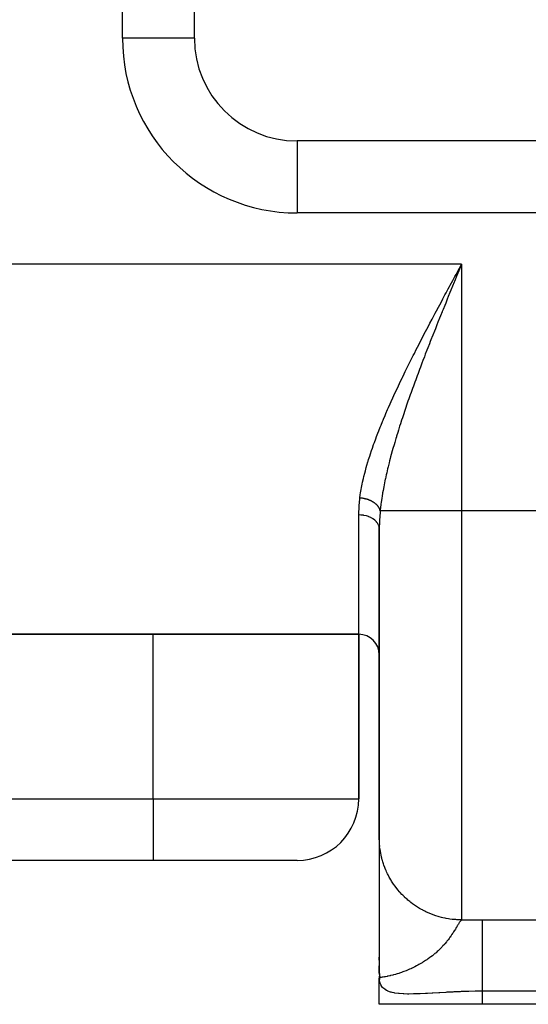
# Model space of a CAD drawing. Extents: x 24 to 1556, y -841 to 283.
# Drawn here: x 618 to 643, y -103 to -55 of the extents above; entities that cross this region are included whole.
import ezdxf

# ---------------------------------------------------------------- set-up
doc = ezdxf.new("R2010")
doc.units = 0
doc.linetypes.add('DASHED', pattern=[11.05, 8.7, -2.35])
doc.layers.get('0').update_dxf_attribs({"linetype": 'CONTINUOUS'})
doc.layers.add('NEVIDI', color=4, linetype='DASHED')

msp = doc.modelspace()

# ---------------------------------------------------------------- linework, layer by layer
at = {"color": 2}
for p, q in [((627, -56), (627, -11)), ((662, -61), (632, -61)), ((636, -79.871044), (636, -94.913452)), ((636, -94.913452), (636, -79.871045)), ((499, -85), (635, -85)), ((635, -85), (499, -85)), ((635, -85), (635, -93)), ((635, -93), (635, -85)), ((636, -94.913452), (636, -95.009443)), ((636.000568, -94.980501), (636, -94.913452)), ((636, -94.913452), (636, -95.009443)), ((636, -95.066441), (636, -95.139905)), ((636, -95.066441), (636, -95.139905)), ((636, -95.229604), (636, -95.321773)), ((636, -95.229604), (636, -95.321773)), ((636.000551, -95.229604), (636.000545, -95.335394)), ((636.000556, -95.139905), (636.000551, -95.229604)), ((636.000561, -95.066441), (636.000556, -95.139905)), ((636.000566, -95.009443), (636.000561, -95.066441)), ((636.000568, -94.980501), (636.000566, -95.009443)), ((636, -95.595528), (636, -95.737299)), ((636, -95.595528), (636, -95.737299)), ((636.000524, -95.749891), (636.000516, -95.918557)), ((636.000532, -95.595528), (636.000524, -95.749891)), ((636.000539, -95.457331), (636.000532, -95.595528)), ((636.000545, -95.335394), (636.000539, -95.457331)), ((625, -96), (509, -96)), ((625, -96), (509, -96)), ((632, -96), (625, -96)), ((636, -95.918557), (636, -96.50591)), ((636, -95.918557), (636, -96.50591)), ((636.000506, -96.100925), (636.000496, -96.296777)), ((636.000516, -95.918557), (636.000506, -96.100925)), ((636.000473, -96.728259), (636.000459, -96.963804)), ((636.000485, -96.50591), (636.000473, -96.728259)), ((636.000496, -96.296777), (636.000485, -96.50591)), ((636.000443, -97.212441), (636.000426, -97.471673)), ((636.000459, -96.963804), (636.000443, -97.212441)), ((636.000426, -97.471673), (636.000408, -97.740254)), ((636.000387, -98.017893), (636.000363, -98.304296)), ((636.000408, -97.740254), (636.000387, -98.017893)), ((636, -98.304296), (636, -98.592921)), ((636, -98.304296), (636, -98.592921)), ((636.000337, -98.599153), (636.000307, -98.902084)), ((636.000363, -98.304296), (636.000337, -98.599153)), ((636.000307, -98.902084), (636.000273, -99.212616)), ((636.000235, -99.52956), (636.000192, -99.851199)), ((636.000273, -99.212616), (636.000235, -99.52956)), ((636.000192, -99.851199), (636.000144, -100.175996)), ((636.000093, -100.501259), (636.000046, -100.822352)), ((636.000144, -100.175996), (636.000093, -100.501259)), ((636, -100.846088), (636, -100.709472)), ((636.000046, -100.822352), (636.000016, -101.133915)), ((636, -101.495076), (636, -101.128208)), ((636.001506, -101.495076), (636, -101.721136)), ((636.001887, -101.502765), (636, -101.721136)), ((636.00231, -101.510452), (636, -101.721136)), ((636.00104, -101.513082), (636, -101.721136)), ((636.004432, -101.541193), (636, -101.721136)), ((636.005069, -101.548876), (636, -101.721136)), ((636.000016, -101.133915), (636.000003, -101.433551)), ((636.000041, -101.441243), (636.000033, -101.495076)), ((636.000122, -101.448934), (636.000101, -101.495076)), ((636.000246, -101.456626), (636.00021, -101.495076)), ((636.006472, -101.564237), (636.007106, -101.548876)), ((636.003475, -101.551229), (636, -101.721136)), ((636.007238, -101.571915), (636, -101.721136)), ((636.008046, -101.579592), (636, -101.721136)), ((636.008898, -101.587268), (636, -101.721136)), ((636.009791, -101.594941), (636, -101.721136)), ((636.010728, -101.602613), (636, -101.721136)), ((636.011708, -101.610283), (636, -101.721136)), ((636.01273, -101.617951), (636, -101.721136)), ((636.013794, -101.625618), (636, -101.721136)), ((636.014902, -101.633282), (636, -101.721136)), ((636.016052, -101.640943), (636, -101.721136)), ((636.017245, -101.648603), (636, -101.721136)), ((636.018481, -101.65626), (636, -101.721136)), ((636.019759, -101.663915), (636, -101.721136)), ((636.021079, -101.671568), (636, -101.721136)), ((636.022443, -101.679217), (636, -101.721136)), ((636.001602, -101.718833), (636, -101.721136)), ((636.001599, -101.719453), (636, -101.721136)), ((636.001611, -101.719994), (636, -101.721136)), ((636, -103), (636, -101.721136)), ((636, -103), (636, -101.72114)), ((636.001563, -101.717783), (636.003352, -101.801034)), ((636.00492, -101.715187), (636.003821, -101.715895)), ((636.023849, -101.686865), (636.004816, -101.714214)), ((636.025297, -101.694509), (636.006216, -101.714593)), ((636.026788, -101.702151), (636.014011, -101.711206)), ((641, -103), (636, -103)), ((662, -103), (641, -103))]:
    msp.add_line(p, q, dxfattribs=at)
for centre, radius, start, end in [((632, -56), 5, 180, 270), ((635, -86), 1, 0, 90), ((632, -93), 3, 270, 360)]:
    msp.add_arc(centre, radius, start, end, dxfattribs=at)
at = {"layer": 'NEVIDI', "color": 7, "linetype": 'CONTINUOUS'}
for p, q in [((623.5, -56), (623.5, -11)), ((627, -56), (623.5, -56)), ((632, -61), (632, -64.5)), ((662, -64.5), (632, -64.5)), ((640, -67), (494, -67)), ((639.897713, -67.188897), (640, -67)), ((640, -67), (639.950814, -67.119853)), ((640, -67), (640, -79)), ((639.676575, -67.59749), (639.736038, -67.487575)), ((639.736038, -67.487575), (639.838105, -67.298994)), ((639.821645, -67.434674), (639.74127, -67.630689)), ((639.870519, -67.315535), (639.821645, -67.434674)), ((639.838105, -67.298994), (639.897713, -67.188897)), ((639.950814, -67.119853), (639.870519, -67.315535)), ((639.414618, -68.082387), (639.451281, -68.014439)), ((639.451281, -68.014439), (639.515495, -67.8955)), ((639.515495, -67.8955), (639.574783, -67.785763)), ((639.597032, -67.98283), (639.564046, -68.063454)), ((639.574783, -67.785763), (639.676575, -67.59749)), ((639.612418, -67.945238), (639.597032, -67.98283)), ((639.693009, -67.748449), (639.612418, -67.945238)), ((639.74127, -67.630689), (639.693009, -67.748449)), ((639.09553, -68.675391), (639.195206, -68.489795)), ((639.195206, -68.489795), (639.254611, -68.379347)), ((639.254611, -68.379347), (639.355068, -68.192825)), ((639.355068, -68.192825), (639.414618, -68.082387)), ((639.435914, -68.377047), (639.356175, -68.572595)), ((639.484058, -68.259134), (639.435914, -68.377047)), ((639.564046, -68.063454), (639.484058, -68.259134)), ((638.877692, -69.082412), (638.936862, -68.971644)), ((638.936862, -68.971644), (639.036052, -68.78632)), ((639.036052, -68.78632), (639.09553, -68.675391)), ((639.228849, -68.885602), (639.18135, -69.002645)), ((639.308454, -68.689791), (639.228849, -68.885602)), ((639.356175, -68.572595), (639.308454, -68.689791)), ((638.622115, -69.562968), (638.720209, -69.378087)), ((638.720209, -69.378087), (638.778874, -69.267788)), ((638.778874, -69.267788), (638.877692, -69.082412)), ((639.054898, -69.315068), (638.976146, -69.510327)), ((639.061954, -69.297601), (639.054898, -69.315068)), ((639.102143, -69.19819), (639.061954, -69.297601)), ((639.18135, -69.002645), (639.102143, -69.19819)), ((638.408118, -69.96848), (638.46562, -69.859199)), ((638.46562, -69.859199), (638.563633, -69.673476)), ((638.563633, -69.673476), (638.622115, -69.562968)), ((638.85095, -69.821981), (638.803839, -69.939687)), ((638.928915, -69.627714), (638.85095, -69.821981)), ((638.976146, -69.510327), (638.928915, -69.627714)), ((638.157071, -70.448708), (638.251024, -70.268357)), ((638.251024, -70.268357), (638.253759, -70.263119)), ((638.253759, -70.263119), (638.310488, -70.154609)), ((638.310488, -70.154609), (638.408118, -69.96848)), ((638.679493, -70.25163), (638.603054, -70.444383)), ((638.726562, -70.133326), (638.679493, -70.25163)), ((638.803839, -69.939687), (638.726562, -70.133326)), ((637.853463, -71.037478), (637.948654, -70.851812)), ((637.948654, -70.851812), (638.004454, -70.743451)), ((638.004454, -70.743451), (638.100554, -70.557589)), ((638.100554, -70.557589), (638.157071, -70.448708)), ((638.434175, -70.873308), (638.358995, -71.065771)), ((638.480511, -70.755171), (638.434175, -70.873308)), ((638.544214, -70.593322), (638.480511, -70.755171)), ((638.556339, -70.562588), (638.544214, -70.593322)), ((638.603054, -70.444383), (638.556339, -70.562588)), ((637.64923, -71.439613), (637.703928, -71.331371)), ((637.703928, -71.331371), (637.798215, -71.14573)), ((637.798215, -71.14573), (637.853463, -71.037478)), ((638.313178, -71.183572), (638.238635, -71.376097)), ((638.358995, -71.065771), (638.313178, -71.183572)), ((637.409644, -71.918966), (637.501836, -71.733448)), ((637.501836, -71.733448), (637.555912, -71.625266)), ((637.555912, -71.625266), (637.64923, -71.439613)), ((638.074457, -71.80428), (638.053068, -71.860519)), ((638.119457, -71.686314), (638.074457, -71.80428)), ((638.193162, -71.4941), (638.119457, -71.686314)), ((638.238635, -71.376097), (638.193162, -71.4941)), ((637.139987, -72.470288), (637.212387, -72.320895)), ((637.212387, -72.320895), (637.26514, -72.2127)), ((637.26514, -72.2127), (637.356212, -72.027143)), ((637.356212, -72.027143), (637.409644, -71.918966)), ((637.885042, -72.306456), (637.84115, -72.424245)), ((637.957069, -72.114365), (637.885042, -72.306456)), ((638.001562, -71.996419), (637.957069, -72.114365)), ((638.053068, -71.860519), (638.001562, -71.996419)), ((636.931234, -72.907475), (636.982397, -72.799381)), ((636.982397, -72.799381), (637.070656, -72.614385)), ((637.070656, -72.614385), (637.122601, -72.506326)), ((637.122601, -72.506326), (637.139987, -72.470288)), ((637.726613, -72.734454), (637.656506, -72.926529)), ((637.769956, -72.616565), (637.726613, -72.734454)), ((637.84115, -72.424245), (637.769956, -72.616565)), ((636.709752, -73.383482), (636.794538, -73.199618)), ((636.794538, -73.199618), (636.844562, -73.092121)), ((636.844562, -73.092121), (636.931234, -72.907475)), ((637.544871, -73.236207), (637.503024, -73.353607)), ((637.597774, -73.088837), (637.544871, -73.236207)), ((637.613794, -73.044432), (637.597774, -73.088837)), ((637.656506, -72.926529), (637.613794, -73.044432)), ((636.530423, -73.780068), (636.577606, -73.674626)), ((636.577606, -73.674626), (636.660884, -73.490468)), ((636.660884, -73.490468), (636.709752, -73.383482)), ((637.394652, -73.661341), (637.328731, -73.851391)), ((637.435573, -73.544485), (637.394652, -73.661341)), ((637.503024, -73.353607), (637.435573, -73.544485)), ((636.324474, -74.250984), (636.403523, -74.068034)), ((636.403523, -74.068034), (636.449425, -73.963096)), ((636.449425, -73.963096), (636.530423, -73.780068)), ((637.224557, -74.156702), (637.187063, -74.268222)), ((637.28903, -73.966995), (637.224557, -74.156702)), ((637.328731, -73.851391), (637.28903, -73.966995)), ((636.087025, -74.820376), (636.160714, -74.640141)), ((636.160714, -74.640141), (636.18345, -74.585214)), ((636.18345, -74.585214), (636.203567, -74.536867)), ((636.203567, -74.536867), (636.280196, -74.354783)), ((636.280196, -74.354783), (636.324474, -74.250984)), ((637.085232, -74.575964), (637.024456, -74.763352)), ((637.123082, -74.460707), (637.085232, -74.575964)), ((637.185642, -74.272465), (637.123082, -74.460707)), ((637.187063, -74.268222), (637.185642, -74.272465)), ((635.933814, -75.207316), (635.974353, -75.103172)), ((635.974353, -75.103172), (636.045194, -74.924292)), ((636.045194, -74.924292), (636.087025, -74.820376)), ((636.893374, -75.178525), (636.836317, -75.364685)), ((636.92881, -75.064667), (636.893374, -75.178525)), ((636.987717, -74.878114), (636.92881, -75.064667)), ((637.024456, -74.763352), (636.987717, -74.878114)), ((635.724475, -75.769874), (635.762235, -75.664926)), ((635.762235, -75.664926), (635.826867, -75.489073)), ((635.826867, -75.489073), (635.866127, -75.384385)), ((635.866127, -75.384385), (635.933814, -75.207316)), ((636.747155, -75.663443), (636.714634, -75.775094)), ((636.802507, -75.476779), (636.747155, -75.663443)), ((636.827893, -75.392484), (636.802507, -75.476779)), ((636.836317, -75.364685), (636.827893, -75.392484)), ((635.568662, -76.22367), (635.626908, -76.049688)), ((635.626908, -76.049688), (635.662826, -75.945115)), ((635.662826, -75.945115), (635.724475, -75.769874)), ((636.630049, -76.073245), (636.579553, -76.257304)), ((636.661506, -75.960971), (636.630049, -76.073245)), ((636.714634, -75.775094), (636.661506, -75.960971)), ((635.396623, -76.778749), (635.44785, -76.605778)), ((635.44785, -76.605778), (635.455831, -76.579489)), ((635.455831, -76.579489), (635.479686, -76.501882)), ((635.479686, -76.501882), (635.534542, -76.328422)), ((635.534542, -76.328422), (635.568662, -76.22367)), ((636.501521, -76.552482), (636.473203, -76.663357)), ((636.527193, -76.453784), (636.501521, -76.552482)), ((636.549831, -76.368078), (636.527193, -76.453784)), ((636.579553, -76.257304), (636.549831, -76.368078)), ((635.293129, -77.155923), (635.320029, -77.053651)), ((635.320029, -77.053651), (635.367184, -76.881854)), ((635.367184, -76.881854), (635.396623, -76.778749)), ((636.40111, -76.956517), (636.358258, -77.139557)), ((636.427666, -76.846555), (636.40111, -76.956517)), ((636.473203, -76.663357), (636.427666, -76.846555)), ((635.167178, -77.695029), (635.188376, -77.595113)), ((635.188376, -77.595113), (635.226307, -77.427051)), ((635.226307, -77.427051), (635.250572, -77.325398)), ((635.250572, -77.325398), (635.293129, -77.155923)), ((636.270803, -77.540065), (636.234456, -77.720454)), ((636.290362, -77.446777), (636.270803, -77.540065)), ((636.293649, -77.431333), (636.290362, -77.446777)), ((636.333446, -77.249131), (636.293649, -77.431333)), ((636.358258, -77.139557), (636.333446, -77.249131)), ((635.088606, -78.124063), (635.116196, -77.959826)), ((635.116196, -77.959826), (635.134297, -77.861085)), ((635.134297, -77.861085), (635.167178, -77.695029)), ((636.181053, -78.006359), (636.162601, -78.112664)), ((636.213571, -77.828906), (636.181053, -78.006359)), ((636.234456, -77.720454), (636.213571, -77.828906)), ((635.017204, -78.731588), (635.047182, -78.421401)), ((635.047182, -78.421401), (635.053713, -78.368421)), ((635.053713, -78.368421), (635.07375, -78.221737)), ((635.056201, -78.368603), (635.053713, -78.368421)), ((635.080089, -78.370553), (635.056201, -78.368603)), ((635.07375, -78.221737), (635.088606, -78.124063)), ((635.098567, -78.372313), (635.080089, -78.370553)), ((635.122441, -78.374912), (635.098567, -78.372313)), ((635.140734, -78.37715), (635.122441, -78.374912)), ((635.158432, -78.379521), (635.140734, -78.37715)), ((635.161025, -78.379885), (635.158432, -78.379521)), ((635.164668, -78.380404), (635.161025, -78.379885)), ((635.182996, -78.383147), (635.164668, -78.380404)), ((635.206654, -78.387011), (635.182996, -78.383147)), ((635.224726, -78.39021), (635.206654, -78.387011)), ((635.248326, -78.394714), (635.224726, -78.39021)), ((635.266361, -78.398408), (635.248326, -78.394714)), ((635.280325, -78.40142), (635.266361, -78.398408)), ((635.28288, -78.401985), (635.280325, -78.40142)), ((635.289649, -78.403505), (635.28288, -78.401985)), ((635.307539, -78.407676), (635.289649, -78.403505)), ((635.330577, -78.413378), (635.307539, -78.407676)), ((635.348291, -78.418021), (635.330577, -78.413378)), ((635.37105, -78.424325), (635.348291, -78.418021)), ((635.38839, -78.429388), (635.37105, -78.424325)), ((635.398523, -78.432453), (635.38839, -78.429388)), ((635.400994, -78.433213), (635.398523, -78.432453)), ((635.410945, -78.436321), (635.400994, -78.433213)), ((635.428052, -78.441846), (635.410945, -78.436321)), ((635.450167, -78.44934), (635.428052, -78.441846)), ((635.466898, -78.455279), (635.450167, -78.44934)), ((635.488615, -78.463342), (635.466898, -78.455279)), ((635.50511, -78.469741), (635.488615, -78.463342)), ((635.511454, -78.472267), (635.50511, -78.469741)), ((635.513774, -78.473199), (635.511454, -78.472267)), ((635.526278, -78.478312), (635.513774, -78.473199)), ((635.542439, -78.485135), (635.526278, -78.478312)), ((635.563103, -78.494226), (635.542439, -78.485135)), ((635.578901, -78.501464), (635.563103, -78.494226)), ((635.599066, -78.511077), (635.578901, -78.501464)), ((635.614328, -78.518644), (635.599066, -78.511077)), ((635.617466, -78.520232), (635.614328, -78.518644)), ((635.619618, -78.521328), (635.617466, -78.520232)), ((635.634045, -78.52881), (635.619618, -78.521328)), ((635.648866, -78.536753), (635.634045, -78.52881)), ((635.66797, -78.547394), (635.648866, -78.536753)), ((635.682284, -78.555678), (635.66797, -78.547394)), ((635.700724, -78.566765), (635.682284, -78.555678)), ((636.117697, -78.394279), (636.092965, -78.568726)), ((636.121948, -78.365916), (636.117697, -78.394279)), ((636.133769, -78.289113), (636.121948, -78.365916)), ((636.162601, -78.112664), (636.133769, -78.289113)), ((635.000163, -79.149265), (635.013434, -78.785996)), ((635.013434, -78.785996), (635.017204, -78.731588)), ((635.714537, -78.575394), (635.700724, -78.566765)), ((635.71471, -78.575504), (635.714537, -78.575394)), ((635.716607, -78.576712), (635.71471, -78.575504)), ((635.732301, -78.586925), (635.716607, -78.576712)), ((635.745663, -78.595937), (635.732301, -78.586925)), ((635.762642, -78.607836), (635.745663, -78.595937)), ((635.775562, -78.617245), (635.762642, -78.607836)), ((635.79175, -78.629495), (635.775562, -78.617245)), ((635.801707, -78.637301), (635.79175, -78.629495)), ((635.803428, -78.638673), (635.801707, -78.637301)), ((635.804028, -78.639153), (635.803428, -78.638673)), ((635.819526, -78.651827), (635.804028, -78.639153)), ((635.83112, -78.661688), (635.819526, -78.651827)), ((635.845919, -78.674787), (635.83112, -78.661688)), ((635.856872, -78.68488), (635.845919, -78.674787)), ((635.870846, -78.698297), (635.856872, -78.68488)), ((635.877368, -78.704782), (635.870846, -78.698297)), ((635.878847, -78.706274), (635.877368, -78.704782)), ((635.881177, -78.708639), (635.878847, -78.706274)), ((635.894295, -78.722343), (635.881177, -78.708639)), ((635.90403, -78.732969), (635.894295, -78.722343)), ((635.916225, -78.74689), (635.90403, -78.732969)), ((635.925333, -78.757778), (635.916225, -78.74689)), ((635.936618, -78.77193), (635.925333, -78.757778)), ((635.940303, -78.776725), (635.936618, -78.77193)), ((635.941482, -78.778279), (635.940303, -78.776725)), ((635.945012, -78.782988), (635.941482, -78.778279)), ((635.955408, -78.797401), (635.945012, -78.782988)), ((635.963031, -78.808541), (635.955408, -78.797401)), ((635.972554, -78.82324), (635.963031, -78.808541)), ((635.979509, -78.834608), (635.972554, -78.82324)), ((635.988017, -78.84937), (635.979509, -78.834608)), ((635.989499, -78.852049), (635.988017, -78.84937)), ((635.990396, -78.853688), (635.989499, -78.852049)), ((635.994184, -78.860756), (635.990396, -78.853688)), ((636.001787, -78.875752), (635.994184, -78.860756)), ((636.00725, -78.887308), (636.001787, -78.875752)), ((636.013853, -78.902356), (636.00725, -78.887308)), ((636.018575, -78.914015), (636.013853, -78.902356)), ((636.024201, -78.929161), (636.018575, -78.914015)), ((636.024418, -78.929779), (636.024201, -78.929161)), ((636.025011, -78.931479), (636.024418, -78.929779)), ((636.028169, -78.940903), (636.025011, -78.931479)), ((636.032804, -78.956119), (636.028169, -78.940903)), ((636.035978, -78.967813), (636.032804, -78.956119)), ((636.039631, -78.983157), (636.035978, -78.967813)), ((636.042971, -78.999996), (636.038375, -79.048596)), ((636.042036, -78.994912), (636.039631, -78.983157)), ((636.042971, -78.999996), (636.042036, -78.994912)), ((640, -79), (636.04297, -79)), ((636.048047, -78.948579), (636.042971, -78.999996)), ((636.058998, -78.845216), (636.048047, -78.948579)), ((636.079409, -78.67276), (636.058998, -78.845216)), ((636.092965, -78.568726), (636.079409, -78.67276)), ((662, -79), (640, -79)), ((640, -79), (640, -98.891815)), ((635, -79.193622), (635.000163, -79.149265)), ((635, -85), (635, -79.193622)), ((635.093784, -79.19663), (635, -79.193622)), ((635.11614, -79.198235), (635.093784, -79.19663)), ((635.119168, -79.198479), (635.11614, -79.198235)), ((635.226271, -79.211232), (635.119168, -79.198479)), ((635.247669, -79.214764), (635.226271, -79.211232)), ((635.250395, -79.215238), (635.247669, -79.214764)), ((635.354585, -79.237642), (635.250395, -79.215238)), ((635.37459, -79.242945), (635.354585, -79.237642)), ((635.377449, -79.243731), (635.37459, -79.242945)), ((635.47661, -79.275541), (635.377449, -79.243731)), ((635.49498, -79.282466), (635.47661, -79.275541)), ((635.497478, -79.283434), (635.49498, -79.282466)), ((635.589934, -79.324106), (635.497478, -79.283434)), ((635.606352, -79.332403), (635.589934, -79.324106)), ((635.608733, -79.333636), (635.606352, -79.332403)), ((635.692654, -79.382442), (635.608733, -79.333636)), ((635.707107, -79.392035), (635.692654, -79.382442)), ((635.709104, -79.393392), (635.707107, -79.392035)), ((635.783006, -79.449724), (635.709104, -79.393392)), ((635.795134, -79.460288), (635.783006, -79.449724)), ((635.796846, -79.461815), (635.795134, -79.460288)), ((635.859162, -79.524476), (635.796846, -79.461815)), ((636.008105, -79.496073), (636, -79.871044)), ((636.010747, -79.438803), (636.008105, -79.496073)), ((636.035991, -79.074923), (636.010747, -79.438803)), ((636.038375, -79.048596), (636.035991, -79.074923)), ((635.868851, -79.535734), (635.859162, -79.524476)), ((635.87025, -79.537402), (635.868851, -79.535734)), ((635.920005, -79.605559), (635.87025, -79.537402)), ((635.92719, -79.617289), (635.920005, -79.605559)), ((635.928246, -79.619067), (635.92719, -79.617289)), ((635.964111, -79.691307), (635.928246, -79.619067)), ((635.96879, -79.703268), (635.964111, -79.691307)), ((635.969486, -79.705127), (635.96879, -79.703268)), ((635.990966, -79.780447), (635.969486, -79.705127)), ((635.99319, -79.792369), (635.990966, -79.780447)), ((635.993515, -79.794271), (635.99319, -79.792369)), ((636, -79.871044), (635.993515, -79.794271)), ((625, -93), (625, -85)), ((509, -93), (625, -93)), ((625, -93), (635, -93)), ((625, -93), (625, -96)), ((636.001934, -95.037166), (636.000568, -94.980501)), ((636.007315, -95.153946), (636.001934, -95.037166)), ((636.011165, -95.210498), (636.007315, -95.153946)), ((636.021663, -95.326933), (636.011165, -95.210498)), ((636.036005, -95.446038), (636.027988, -95.383257)), ((636.043589, -95.499171), (636.036005, -95.446038)), ((636.052385, -95.5552), (636.043589, -95.499171)), ((636.073057, -95.670336), (636.052385, -95.5552)), ((636.084303, -95.72593), (636.073057, -95.670336)), ((636.110008, -95.840058), (636.084303, -95.72593)), ((636.123684, -95.895116), (636.110008, -95.840058)), ((636.143308, -95.968809), (636.123684, -95.895116)), ((636.154372, -96.008019), (636.143308, -95.968809)), ((636.17044, -96.062396), (636.154372, -96.008019)), ((636.206032, -96.173801), (636.17044, -96.062396)), ((636.224469, -96.22743), (636.206032, -96.173801)), ((636.264913, -96.337184), (636.224469, -96.22743)), ((636.285686, -96.389967), (636.264913, -96.337184)), ((636.320075, -96.472821), (636.285686, -96.389967)), ((636.330932, -96.497925), (636.320075, -96.472821)), ((636.35401, -96.549776), (636.330932, -96.497925)), ((636.403944, -96.655656), (636.35401, -96.549776)), ((636.429276, -96.706456), (636.403944, -96.655656)), ((636.483807, -96.810068), (636.429276, -96.706456)), ((636.511352, -96.859736), (636.483807, -96.810068)), ((636.563078, -96.948738), (636.511352, -96.859736)), ((636.570384, -96.960893), (636.563078, -96.948738)), ((636.600074, -97.009303), (636.570384, -96.960893)), ((636.663483, -97.107794), (636.600074, -97.009303)), ((636.695268, -97.15487), (636.663483, -97.107794)), ((636.762939, -97.250515), (636.695268, -97.15487)), ((636.79669, -97.296075), (636.762939, -97.250515)), ((636.867826, -97.387863), (636.79669, -97.296075)), ((636.868448, -97.388641), (636.867826, -97.387863)), ((636.904234, -97.432779), (636.868448, -97.388641)), ((636.980021, -97.522187), (636.904234, -97.432779)), ((637.017709, -97.56473), (636.980021, -97.522187)), ((637.097346, -97.650764), (637.017709, -97.56473)), ((637.136887, -97.691653), (637.097346, -97.650764)), ((637.220254, -97.774178), (637.136887, -97.691653)), ((637.229077, -97.782633), (637.220254, -97.774178)), ((637.261488, -97.813252), (637.229077, -97.782633)), ((637.348412, -97.892095), (637.261488, -97.813252)), ((637.391362, -97.929377), (637.348412, -97.892095)), ((637.48161, -98.004328), (637.391362, -97.929377)), ((637.526074, -98.039648), (637.48161, -98.004328)), ((637.619521, -98.110612), (637.526074, -98.039648)), ((637.640213, -98.12575), (637.619521, -98.110612)), ((637.665518, -98.143989), (637.640213, -98.12575)), ((637.76201, -98.210847), (637.665518, -98.143989)), ((637.809484, -98.242233), (637.76201, -98.210847)), ((637.908793, -98.304825), (637.809484, -98.242233)), ((637.957636, -98.334143), (637.908793, -98.304825)), ((638.059599, -98.392366), (637.957636, -98.334143)), ((638.093784, -98.411011), (638.059599, -98.392366)), ((638.109702, -98.419547), (638.093784, -98.411011)), ((638.214095, -98.473274), (638.109702, -98.419547)), ((638.265287, -98.498227), (638.214095, -98.473274)), ((638.371973, -98.547389), (638.265287, -98.498227)), ((638.424264, -98.57012), (638.371973, -98.547389)), ((638.532888, -98.614557), (638.424264, -98.57012)), ((638.581529, -98.633267), (638.532888, -98.614557)), ((638.58614, -98.635003), (638.581529, -98.633267)), ((638.696664, -98.674704), (638.58614, -98.635003)), ((638.750719, -98.692805), (638.696664, -98.674704)), ((638.862996, -98.727707), (638.750719, -98.692805)), ((638.917719, -98.743423), (638.862996, -98.727707)), ((639.031413, -98.773418), (638.917719, -98.743423)), ((639.086724, -98.786732), (639.031413, -98.773418)), ((639.094983, -98.78865), (639.086724, -98.786732)), ((639.201607, -98.811762), (639.094983, -98.78865)), ((639.257538, -98.822681), (639.201607, -98.811762)), ((639.373359, -98.842693), (639.257538, -98.822681)), ((639.429786, -98.851185), (639.373359, -98.842693)), ((639.546359, -98.866148), (639.429786, -98.851185)), ((639.603092, -98.872181), (639.546359, -98.866148)), ((639.624662, -98.874262), (639.603092, -98.872181)), ((639.720246, -98.882073), (639.624662, -98.874262)), ((639.777139, -98.885636), (639.720246, -98.882073)), ((639.894613, -98.890434), (639.777139, -98.885636)), ((639.821403, -99.137763), (639.808769, -99.158563)), ((639.832513, -99.119589), (639.821403, -99.137763)), ((639.847246, -99.095712), (639.832513, -99.119589)), ((639.868793, -99.061382), (639.847246, -99.095712)), ((639.875887, -99.050272), (639.868793, -99.061382)), ((639.882156, -99.040547), (639.875887, -99.050272)), ((639.889697, -99.028981), (639.882156, -99.040547)), ((639.901687, -99.01092), (639.889697, -99.028981)), ((639.951545, -98.891523), (639.894613, -98.890434)), ((639.913806, -98.99315), (639.901687, -99.01092)), ((639.931591, -98.96815), (639.913806, -98.99315)), ((639.942644, -98.953401), (639.931591, -98.96815)), ((639.947239, -98.947479), (639.942644, -98.953401)), ((639.948469, -98.945915), (639.947239, -98.947479)), ((639.948738, -98.945575), (639.948469, -98.945915)), ((639.958896, -98.93308), (639.948738, -98.945575)), ((640, -98.891815), (639.951545, -98.891523)), ((639.969085, -98.921332), (639.958896, -98.93308)), ((639.984043, -98.905767), (639.969085, -98.921332)), ((639.993513, -98.89712), (639.984043, -98.905767)), ((640, -98.891815), (640.524475, -98.887712)), ((640.524475, -98.887712), (640.611655, -98.88731)), ((640.611655, -98.88731), (641, -98.886505)), ((641, -98.886505), (662, -98.886505)), ((641, -98.886505), (641, -98.922128)), ((641, -98.922128), (641, -98.936075)), ((641, -98.936075), (641, -98.940357)), ((641, -98.940357), (641, -99.016234)), ((641, -99.016234), (641, -99.045083)), ((641, -99.045083), (641, -99.052515)), ((641, -99.052515), (641, -99.154631)), ((641, -99.154631), (641, -99.193809)), ((639.519803, -99.621804), (639.477318, -99.683821)), ((639.520879, -99.620209), (639.519803, -99.621804)), ((639.547964, -99.57971), (639.520879, -99.620209)), ((639.551951, -99.573687), (639.547964, -99.57971)), ((639.586934, -99.520138), (639.551951, -99.573687)), ((639.61121, -99.482249), (639.586934, -99.520138)), ((639.615703, -99.475171), (639.61121, -99.482249)), ((639.646227, -99.426569), (639.615703, -99.475171)), ((639.653451, -99.41494), (639.646227, -99.426569)), ((639.668124, -99.391178), (639.653451, -99.41494)), ((639.668635, -99.390348), (639.668124, -99.391178)), ((639.699727, -99.339449), (639.668635, -99.390348)), ((639.719489, -99.30681), (639.699727, -99.339449)), ((639.742884, -99.267987), (639.719489, -99.30681)), ((639.748305, -99.258973), (639.742884, -99.267987)), ((639.766271, -99.229081), (639.748305, -99.258973)), ((639.784265, -99.19916), (639.766271, -99.229081)), ((639.792457, -99.185561), (639.784265, -99.19916)), ((639.808769, -99.158563), (639.792457, -99.185561)), ((641, -99.193809), (641, -99.223015)), ((641, -99.223015), (641, -99.335643)), ((641, -99.335643), (641, -99.384459)), ((641, -99.384459), (641, -99.444808)), ((641, -99.444808), (641, -99.556762)), ((641, -99.556762), (641, -99.61465)), ((641, -99.61465), (641, -99.714275)), ((639.165375, -100.084694), (639.095557, -100.162574)), ((639.171849, -100.077274), (639.165375, -100.084694)), ((639.208603, -100.034487), (639.171849, -100.077274)), ((639.270686, -99.959555), (639.208603, -100.034487)), ((639.291558, -99.933584), (639.270686, -99.959555)), ((639.309001, -99.91157), (639.291558, -99.933584)), ((639.311212, -99.908759), (639.309001, -99.91157)), ((639.325084, -99.891018), (639.311212, -99.908759)), ((639.364121, -99.840099), (639.325084, -99.891018)), ((639.398089, -99.794573), (639.364121, -99.840099)), ((639.437901, -99.739727), (639.398089, -99.794573)), ((639.44703, -99.726922), (639.437901, -99.739727)), ((639.477318, -99.683821), (639.44703, -99.726922)), ((641, -99.714275), (641, -99.814916)), ((641, -99.814916), (641, -99.88124)), ((641, -99.88124), (641, -100.027112)), ((641, -100.027112), (641, -100.107007)), ((641, -100.107007), (641, -100.180732)), ((638.656687, -100.576489), (638.584443, -100.634372)), ((638.667334, -100.567747), (638.656687, -100.576489)), ((638.684338, -100.553667), (638.667334, -100.567747)), ((638.707913, -100.533907), (638.684338, -100.553667)), ((638.759578, -100.489596), (638.707913, -100.533907)), ((638.822475, -100.433703), (638.759578, -100.489596)), ((638.857476, -100.401624), (638.822475, -100.433703)), ((638.91249, -100.349716), (638.857476, -100.401624)), ((638.96775, -100.295652), (638.91249, -100.349716)), ((638.975454, -100.287955), (638.96775, -100.295652)), ((639.020338, -100.242306), (638.975454, -100.287955)), ((639.046748, -100.214785), (639.020338, -100.242306)), ((639.064776, -100.195708), (639.046748, -100.214785)), ((639.095557, -100.162574), (639.064776, -100.195708)), ((641, -100.180732), (641, -100.378142)), ((641, -100.378142), (641, -100.428893)), ((641, -100.428893), (641, -100.509148)), ((641, -100.509148), (641, -100.761526)), ((637.98925, -101.032715), (637.920796, -101.071122)), ((638.078623, -100.980535), (637.98925, -101.032715)), ((638.11753, -100.957072), (638.078623, -100.980535)), ((638.148624, -100.937983), (638.11753, -100.957072)), ((638.202942, -100.903895), (638.148624, -100.937983)), ((638.24559, -100.876451), (638.202942, -100.903895)), ((638.31204, -100.832424), (638.24559, -100.876451)), ((638.367275, -100.794634), (638.31204, -100.832424)), ((638.382576, -100.78397), (638.367275, -100.794634)), ((638.466023, -100.724179), (638.382576, -100.78397)), ((638.50198, -100.697544), (638.466023, -100.724179)), ((638.584443, -100.634372), (638.50198, -100.697544)), ((641, -100.761526), (641, -100.77646)), ((641, -100.77646), (641, -100.862194)), ((641, -100.862194), (641, -101.145155)), ((636.780275, -101.544368), (636.683916, -101.571075)), ((636.812255, -101.53505), (636.780275, -101.544368)), ((636.869697, -101.517748), (636.812255, -101.53505)), ((636.945719, -101.493741), (636.869697, -101.517748)), ((636.976259, -101.483741), (636.945719, -101.493741)), ((637.075519, -101.449817), (636.976259, -101.483741)), ((637.151543, -101.422346), (637.075519, -101.449817)), ((637.190469, -101.407788), (637.151543, -101.422346)), ((637.301657, -101.364491), (637.190469, -101.407788)), ((637.336892, -101.35024), (637.301657, -101.364491)), ((637.342603, -101.347903), (637.336892, -101.35024)), ((637.469462, -101.294064), (637.342603, -101.347903)), ((637.528622, -101.267663), (637.469462, -101.294064)), ((637.545825, -101.259832), (637.528622, -101.267663)), ((637.559036, -101.253771), (637.545825, -101.259832)), ((637.690312, -101.191275), (637.559036, -101.253771)), ((637.723843, -101.174637), (637.690312, -101.191275)), ((637.804842, -101.133279), (637.723843, -101.174637)), ((637.876266, -101.095413), (637.804842, -101.133279)), ((637.920796, -101.071122), (637.876266, -101.095413)), ((641, -101.145155), (641, -101.171099)), ((641, -101.171099), (641, -101.23502)), ((641, -101.23502), (641, -101.529986)), ((641, -101.529986), (641, -101.60018)), ((636.003352, -101.801034), (636, -101.72114)), ((636.003821, -101.715895), (636.001563, -101.717783)), ((636.005431, -101.822023), (636.003352, -101.801034)), ((636.013999, -101.711028), (636.00492, -101.715187)), ((636.029409, -101.944392), (636.005431, -101.822023)), ((636.027721, -101.706758), (636.013999, -101.711028)), ((636.031877, -101.705676), (636.027721, -101.706758)), ((636.035172, -101.963242), (636.029409, -101.944392)), ((636.039766, -101.976959), (636.035172, -101.963242)), ((636.081717, -102.07101), (636.039766, -101.976959)), ((636.05885, -101.699639), (636.03998, -101.703715)), ((636.073154, -101.696843), (636.05885, -101.699639)), ((636.080418, -101.695484), (636.073154, -101.696843)), ((636.082566, -101.695088), (636.080418, -101.695484)), ((636.13604, -101.685766), (636.082566, -101.695088)), ((636.139479, -101.685186), (636.13604, -101.685766)), ((636.156427, -101.682334), (636.139479, -101.685186)), ((636.207603, -101.673689), (636.156427, -101.682334)), ((636.253437, -101.66575), (636.219246, -101.671697)), ((636.295758, -101.658126), (636.253437, -101.66575)), ((636.373886, -101.643133), (636.295758, -101.658126)), ((636.392438, -101.639387), (636.373886, -101.643133)), ((636.400909, -101.637652), (636.392438, -101.639387)), ((636.518221, -101.612205), (636.400909, -101.637652)), ((636.523284, -101.611038), (636.518221, -101.612205)), ((636.535274, -101.60825), (636.523284, -101.611038)), ((636.549209, -101.60497), (636.535274, -101.60825)), ((636.660881, -101.577154), (636.549209, -101.60497)), ((636.683916, -101.571075), (636.660881, -101.577154)), ((641, -101.60018), (641, -101.622972)), ((641, -101.622972), (641, -101.925855)), ((641, -101.925855), (641, -102.020655)), ((641, -102.020655), (641, -102.041842)), ((636.091086, -102.087244), (636.081717, -102.07101)), ((636.158397, -102.17791), (636.091086, -102.087244)), ((636.159614, -102.179247), (636.158397, -102.17791)), ((636.172541, -102.192975), (636.159614, -102.179247)), ((636.263027, -102.270051), (636.172541, -102.192975)), ((636.279514, -102.281397), (636.263027, -102.270051)), ((636.354097, -102.325488), (636.279514, -102.281397)), ((636.39218, -102.344299), (636.354097, -102.325488)), ((636.412366, -102.353437), (636.39218, -102.344299)), ((636.547758, -102.402998), (636.412366, -102.353437)), ((636.57158, -102.409993), (636.547758, -102.402998)), ((636.623668, -102.423847), (636.57158, -102.409993)), ((636.72738, -102.446412), (636.623668, -102.423847)), ((636.754329, -102.451339), (636.72738, -102.446412)), ((636.929224, -102.475874), (636.754329, -102.451339)), ((636.959228, -102.478982), (636.929224, -102.475874)), ((636.962754, -102.479329), (636.959228, -102.478982)), ((637.153143, -102.493093), (636.962754, -102.479329)), ((637.18623, -102.494623), (637.153143, -102.493093)), ((637.366019, -102.499446), (637.18623, -102.494623)), ((637.399306, -102.499781), (637.366019, -102.499446)), ((637.435607, -102.499973), (637.399306, -102.499781)), ((637.666277, -102.497629), (637.435607, -102.499973)), ((637.704924, -102.496729), (637.666277, -102.497629)), ((637.827376, -102.49311), (637.704924, -102.496729)), ((637.949656, -102.48852), (637.827376, -102.49311)), ((637.990626, -102.486799), (637.949656, -102.48852)), ((638.249311, -102.474339), (637.990626, -102.486799)), ((638.292602, -102.472047), (638.249311, -102.474339)), ((638.339185, -102.469532), (638.292602, -102.472047)), ((638.565434, -102.456807), (638.339185, -102.469532)), ((638.610943, -102.454182), (638.565434, -102.456807)), ((638.892716, -102.437846), (638.610943, -102.454182)), ((638.894975, -102.437716), (638.892716, -102.437846)), ((638.94191, -102.43502), (638.894975, -102.437716)), ((639.233631, -102.418807), (638.94191, -102.43502)), ((639.28174, -102.416255), (639.233631, -102.418807)), ((639.48043, -102.406186), (639.28174, -102.416255)), ((639.581001, -102.401414), (639.48043, -102.406186)), ((639.630379, -102.39916), (639.581001, -102.401414)), ((639.937299, -102.386617), (639.630379, -102.39916)), ((639.987903, -102.384813), (639.937299, -102.386617)), ((640.091439, -102.38137), (639.987903, -102.384813)), ((640.30212, -102.375427), (640.091439, -102.38137)), ((640.353465, -102.374202), (640.30212, -102.375427)), ((640.669058, -102.368664), (640.353465, -102.374202)), ((640.718241, -102.368116), (640.669058, -102.368664)), ((640.720239, -102.368096), (640.718241, -102.368116)), ((641, -102.366643), (640.720239, -102.368096)), ((641, -102.041842), (641, -102.327623)), ((641, -102.327623), (641, -102.366643)), ((662, -102.366643), (641, -102.366643)), ((641, -102.366643), (641, -103))]:
    msp.add_line(p, q, dxfattribs=at)
msp.add_arc((632, -56), 8.5, 180, 270, dxfattribs=at)

doc.saveas('drawing.dxf')
